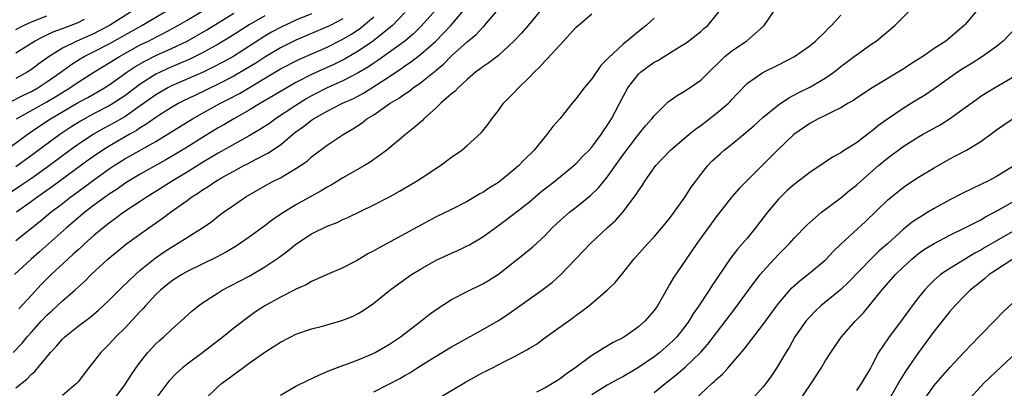
# Model space of a CAD drawing. Units: inches. Extents: x 2517000 to 2520000, y 1539000 to 1542000.
# Drawn here: x 2517455 to 2517582, y 1540360 to 1540408 of the extents above; entities that cross this region are included whole.
import ezdxf

# ---------------------------------------------------------------- set-up
doc = ezdxf.new("R2010")
doc.units = ezdxf.units.IN
doc.header["$MEASUREMENT"] = 0
doc.layers.add('LD25171539_2ft', color=63, linetype='Continuous')

msp = doc.modelspace()

# ---------------------------------------------------------------- linework, layer by layer
at = {"layer": 'LD25171539_2ft'}
for points, elevation in [([(2517455.08, 1540395), (2517459, 1540397.21), (2517460.13, 1540397.87), (2517461.93, 1540399), (2517463, 1540399.73), (2517465.01, 1540401), (2517467, 1540402.18), (2517468.31, 1540403), (2517471, 1540404.49), (2517472.03, 1540405), (2517473, 1540405.51), (2517474, 1540406), (2517475.81, 1540407), (2517477, 1540407.7), (2517481.55, 1540410.45)], 7160), ([(2517453.75, 1540391), (2517456.47, 1540393), (2517457.97, 1540394.03), (2517459.47, 1540395), (2517463, 1540397.09), (2517464.24, 1540397.76), (2517466.38, 1540399), (2517467, 1540399.39), (2517469.28, 1540401), (2517470.31, 1540401.69), (2517471.58, 1540402.42), (2517473, 1540403.13), (2517475, 1540404.03), (2517477, 1540405), (2517479.55, 1540406.45), (2517483, 1540408.59)], 7162), ([(2517453.99, 1540397), (2517455.97, 1540398.03), (2517457, 1540398.53), (2517457.84, 1540399), (2517459, 1540399.74), (2517460.79, 1540401), (2517462.05, 1540401.95), (2517463.29, 1540402.71), (2517463.79, 1540403), (2517465, 1540403.6), (2517467, 1540404.62), (2517471.21, 1540407), (2517474.57, 1540409)], 7158), ([(2517454.67, 1540365), (2517455.81, 1540366.18), (2517456.47, 1540367), (2517457, 1540367.61), (2517458.28, 1540369), (2517459, 1540369.77), (2517459.65, 1540370.35), (2517461, 1540371.63), (2517462.57, 1540373), (2517463, 1540373.4), (2517463.85, 1540374.15), (2517464.7, 1540375), (2517466.84, 1540377), (2517469, 1540378.79), (2517469.28, 1540379), (2517472.08, 1540381), (2517473.81, 1540382.19), (2517474.87, 1540383), (2517477, 1540384.53), (2517477.63, 1540385), (2517478.48, 1540385.52), (2517479, 1540385.89), (2517479.7, 1540386.3), (2517480.68, 1540387), (2517481.45, 1540387.45), (2517483, 1540388.3), (2517484.3, 1540389), (2517484.77, 1540389.23), (2517485.79, 1540389.79), (2517487.4, 1540390.6), (2517489, 1540391.68), (2517490.55, 1540393), (2517491, 1540393.35), (2517491.97, 1540394.03), (2517493, 1540394.85), (2517493.23, 1540395), (2517495, 1540395.98), (2517496.97, 1540397), (2517498.37, 1540397.63), (2517499.68, 1540398.32), (2517503, 1540400.45), (2517503.81, 1540401), (2517504.54, 1540401.46), (2517505, 1540401.8), (2517505.73, 1540402.27), (2517507, 1540403.26), (2517508.97, 1540405), (2517510.89, 1540407), (2517512.61, 1540409)], 7176), ([(2517505, 1540408.65), (2517503.39, 1540407), (2517503.19, 1540406.81), (2517500.96, 1540405.04), (2517499, 1540403.7), (2517497.3, 1540402.7), (2517495.96, 1540402.04), (2517493, 1540400.7), (2517491, 1540399.67), (2517489.81, 1540399), (2517489.3, 1540398.7), (2517488.06, 1540397.94), (2517486.44, 1540397), (2517485, 1540396.12), (2517483.01, 1540395), (2517481.75, 1540394.25), (2517481, 1540393.83), (2517479, 1540392.62), (2517477, 1540391.35), (2517475.54, 1540390.46), (2517474.28, 1540389.72), (2517471, 1540387.89), (2517469.49, 1540387), (2517469, 1540386.69), (2517468.01, 1540385.99), (2517467, 1540385.34), (2517466.52, 1540385), (2517465, 1540383.87), (2517463.88, 1540383), (2517461.51, 1540381), (2517458.06, 1540377.94), (2517456.96, 1540377), (2517454.84, 1540375)], 7172), ([(2517455, 1540360.48), (2517456.41, 1540361.59), (2517457, 1540362.21), (2517457.43, 1540362.57), (2517459.46, 1540365), (2517460.21, 1540365.79), (2517461, 1540366.72), (2517461.29, 1540367), (2517463, 1540368.37), (2517464.5, 1540369.5), (2517465.59, 1540370.41), (2517467, 1540371.7), (2517468.64, 1540373.36), (2517470.36, 1540375), (2517471, 1540375.56), (2517472.9, 1540377.1), (2517474.07, 1540377.93), (2517475, 1540378.54), (2517475.79, 1540379), (2517478.97, 1540381), (2517480.17, 1540381.83), (2517481, 1540382.49), (2517481.69, 1540383), (2517483, 1540383.93), (2517484.56, 1540385), (2517487.4, 1540386.6), (2517488.12, 1540387), (2517489, 1540387.45), (2517490.13, 1540388.13), (2517491, 1540388.63), (2517491.58, 1540389), (2517492.42, 1540389.58), (2517493, 1540390.12), (2517495, 1540391.63), (2517497.04, 1540393), (2517498.29, 1540393.71), (2517499.49, 1540394.51), (2517500.12, 1540395), (2517501, 1540395.53), (2517503.12, 1540397), (2517504.31, 1540397.69), (2517505, 1540398.21), (2517505.48, 1540398.52), (2517506.07, 1540399), (2517507, 1540399.64), (2517508.69, 1540401), (2517508.87, 1540401.13), (2517509, 1540401.25), (2517509.97, 1540402.03), (2517511, 1540403.1), (2517513, 1540404.88), (2517514.17, 1540405.83), (2517515, 1540406.76), (2517515.13, 1540406.87), (2517515.24, 1540407), (2517517, 1540409.11)], 7178), ([(2517470.2, 1540409), (2517467.03, 1540407), (2517465.71, 1540406.29), (2517465, 1540405.94), (2517462.86, 1540405), (2517461, 1540404.08), (2517459.3, 1540403), (2517459, 1540402.78), (2517457.94, 1540402.06), (2517457, 1540401.35), (2517456.47, 1540401), (2517455, 1540400.19)], 7156), ([(2517508.98, 1540409), (2517507.1, 1540406.9), (2517506.08, 1540405.92), (2517505, 1540405), (2517503, 1540403.55), (2517501.51, 1540402.49), (2517501, 1540402.16), (2517500.31, 1540401.69), (2517499, 1540400.9), (2517497, 1540399.87), (2517495, 1540398.98), (2517493, 1540397.94), (2517492.4, 1540397.6), (2517491, 1540396.74), (2517488.38, 1540395), (2517487.58, 1540394.42), (2517486.37, 1540393.63), (2517485, 1540392.84), (2517481, 1540390.59), (2517479, 1540389.38), (2517477, 1540388.14), (2517475.07, 1540387), (2517473.81, 1540386.19), (2517471.89, 1540385), (2517471, 1540384.39), (2517468.9, 1540383), (2517467.81, 1540382.19), (2517467, 1540381.62), (2517466.22, 1540381), (2517465, 1540379.98), (2517463.88, 1540379), (2517463.43, 1540378.57), (2517463, 1540378.2), (2517462.39, 1540377.61), (2517461.69, 1540377), (2517459.56, 1540375), (2517458.27, 1540373.73), (2517457, 1540372.38), (2517455.4, 1540370.6)], 7174), ([(2517523, 1540409.63), (2517520.81, 1540407), (2517519.97, 1540406.03), (2517518.99, 1540405), (2517517, 1540403.16), (2517515.79, 1540402.21), (2517515, 1540401.7), (2517514.61, 1540401.39), (2517514.07, 1540401), (2517513, 1540400.08), (2517511.83, 1540399), (2517511.44, 1540398.56), (2517511, 1540398.22), (2517509.63, 1540397), (2517509, 1540396.4), (2517507.44, 1540395), (2517507.23, 1540394.77), (2517506.16, 1540393.84), (2517505.08, 1540393), (2517502.68, 1540391), (2517500.55, 1540389.45), (2517499.82, 1540389), (2517497, 1540387.41), (2517495.5, 1540386.5), (2517495, 1540386.23), (2517494.23, 1540385.77), (2517491, 1540383.96), (2517489.17, 1540382.83), (2517487.98, 1540382.02), (2517487, 1540381.28), (2517485, 1540379.82), (2517483.33, 1540378.67), (2517482.08, 1540377.92), (2517480.77, 1540377.23), (2517477, 1540375.38), (2517476.34, 1540375), (2517475, 1540374.14), (2517473.58, 1540373), (2517473, 1540372.44), (2517471.66, 1540371), (2517471.36, 1540370.64), (2517471, 1540370.28), (2517469, 1540368.13), (2517467.85, 1540367), (2517467, 1540366.06), (2517465.93, 1540365), (2517465, 1540363.79), (2517464.36, 1540363), (2517463, 1540361.22), (2517462.8, 1540361), (2517461, 1540359.46)], 7180), ([(2517479.31, 1540359), (2517481, 1540360.61), (2517481.43, 1540361), (2517482.34, 1540361.66), (2517483, 1540362.18), (2517483.48, 1540362.52), (2517484.11, 1540363), (2517485, 1540363.64), (2517487, 1540365.04), (2517488.21, 1540365.79), (2517489, 1540366.31), (2517490.32, 1540367), (2517491, 1540367.33), (2517493, 1540368.03), (2517494.39, 1540368.39), (2517496.9, 1540369.1), (2517498.33, 1540369.67), (2517499, 1540370.02), (2517499.62, 1540370.38), (2517501, 1540371.35), (2517503.06, 1540373), (2517504.18, 1540373.82), (2517505.86, 1540375), (2517507, 1540375.7), (2517509, 1540376.84), (2517511, 1540377.77), (2517511.87, 1540378.13), (2517513, 1540378.68), (2517513.21, 1540378.79), (2517515, 1540379.84), (2517517, 1540381.3), (2517519.12, 1540382.88), (2517521, 1540384.36), (2517522.43, 1540385.57), (2517523.54, 1540386.46), (2517524.24, 1540387), (2517526.68, 1540389), (2517527, 1540389.29), (2517527.83, 1540390.17), (2517528.66, 1540391), (2517529, 1540391.38), (2517530.22, 1540393), (2517530.53, 1540393.47), (2517531, 1540394.15), (2517531.32, 1540394.68), (2517531.53, 1540395), (2517533, 1540397.8), (2517533.65, 1540399), (2517535, 1540400.76), (2517535.25, 1540401), (2517537, 1540402.27), (2517537.48, 1540402.52), (2517540.26, 1540404.26), (2517541, 1540404.7), (2517541.43, 1540405), (2517543, 1540406.24), (2517543.4, 1540406.6), (2517543.9, 1540407), (2517545.56, 1540409)], 7186), ([(2517489, 1540359.53), (2517491, 1540360.67), (2517492.56, 1540361.44), (2517493.92, 1540362.08), (2517495, 1540362.54), (2517495.3, 1540362.7), (2517497, 1540363.33), (2517497.49, 1540363.49), (2517499, 1540364.07), (2517500.83, 1540364.83), (2517501.17, 1540365), (2517503, 1540366.06), (2517504.41, 1540367), (2517507.06, 1540369), (2517508.13, 1540369.87), (2517509, 1540370.51), (2517511, 1540371.82), (2517513, 1540372.83), (2517515, 1540373.81), (2517515.74, 1540374.26), (2517517, 1540375.06), (2517520.33, 1540377.67), (2517521.42, 1540378.58), (2517523, 1540380.02), (2517523.93, 1540381), (2517525, 1540381.99), (2517526.15, 1540383), (2517527, 1540383.66), (2517528.84, 1540385.16), (2517529.86, 1540386.14), (2517531, 1540387.53), (2517533, 1540390.34), (2517535, 1540393), (2517535.91, 1540394.09), (2517536.71, 1540395), (2517537, 1540395.39), (2517538.83, 1540397.17), (2517539.98, 1540398.02), (2517541, 1540398.59), (2517543, 1540399.96), (2517544.52, 1540401.48), (2517545, 1540401.91), (2517545.53, 1540402.47), (2517546.09, 1540403), (2517547, 1540403.73), (2517548.9, 1540405), (2517551.08, 1540406.92), (2517551.16, 1540407), (2517553, 1540409.7)], 7188), ([(2517509.08, 1540359), (2517512.8, 1540361.2), (2517515, 1540362.41), (2517515.4, 1540362.6), (2517516.16, 1540363), (2517517.89, 1540363.89), (2517519, 1540364.43), (2517520.68, 1540365.32), (2517521, 1540365.54), (2517521.92, 1540366.08), (2517523.15, 1540367), (2517526.56, 1540369.44), (2517527, 1540369.79), (2517527.71, 1540370.29), (2517528.61, 1540371), (2517531, 1540373), (2517532.01, 1540373.99), (2517533, 1540375.17), (2517534.42, 1540377), (2517536.2, 1540379), (2517537, 1540379.84), (2517538.02, 1540381), (2517539, 1540382.22), (2517539.59, 1540383), (2517541, 1540384.97), (2517541.79, 1540386.21), (2517542.36, 1540387), (2517543, 1540387.87), (2517543.92, 1540389), (2517544.45, 1540389.55), (2517545.48, 1540390.52), (2517546.02, 1540391), (2517547, 1540391.77), (2517548.77, 1540393.23), (2517549.86, 1540394.14), (2517551, 1540395.16), (2517553, 1540396.8), (2517554.31, 1540397.69), (2517555.62, 1540398.38), (2517557, 1540399.07), (2517559, 1540400.23), (2517560.11, 1540401), (2517561, 1540401.71), (2517562.73, 1540403), (2517563, 1540403.23), (2517565, 1540404.65), (2517565.53, 1540405), (2517567.94, 1540407), (2517569.97, 1540409)], 7192), ([(2517579, 1540409.51), (2517577, 1540407.14), (2517576.87, 1540407), (2517574.5, 1540405), (2517573, 1540404.02), (2517571.53, 1540403), (2517571, 1540402.66), (2517569.97, 1540402.03), (2517569, 1540401.4), (2517565.05, 1540399), (2517563, 1540397.65), (2517562.62, 1540397.38), (2517561.95, 1540397), (2517561, 1540396.43), (2517559.92, 1540395.92), (2517559, 1540395.44), (2517558.08, 1540395), (2517557, 1540394.42), (2517554.95, 1540393), (2517552.88, 1540391), (2517548.87, 1540387), (2517547.94, 1540386.06), (2517547, 1540384.97), (2517545, 1540382.42), (2517542.51, 1540379), (2517541.12, 1540377), (2517539.46, 1540374.54), (2517539, 1540373.71), (2517538.73, 1540373.27), (2517537.43, 1540371), (2517537, 1540370.38), (2517535.8, 1540369), (2517535, 1540368.28), (2517533.22, 1540367), (2517533, 1540366.87), (2517531.74, 1540366.26), (2517530.48, 1540365.52), (2517529.66, 1540365), (2517529, 1540364.62), (2517526.84, 1540363), (2517525.75, 1540362.25), (2517525, 1540361.65), (2517524.59, 1540361.41), (2517523.94, 1540361), (2517523, 1540360.47), (2517521.9, 1540359.9)], 7194), ([(2517493, 1540408.49), (2517491, 1540407.69), (2517489, 1540406.74), (2517487.87, 1540406.13), (2517487, 1540405.61), (2517483, 1540403.07), (2517481.68, 1540402.32), (2517480.37, 1540401.63), (2517479, 1540400.97), (2517475, 1540399.24), (2517474.53, 1540399), (2517473, 1540398.11), (2517471, 1540396.67), (2517469, 1540395.28), (2517467.55, 1540394.45), (2517466.25, 1540393.75), (2517464.97, 1540393.03), (2517463, 1540391.71), (2517462, 1540391), (2517459, 1540388.77), (2517457, 1540387.35), (2517455.61, 1540386.39), (2517453.51, 1540385)], 7166), ([(2517487, 1540408.25), (2517485, 1540407.08), (2517482.5, 1540405.5), (2517481, 1540404.59), (2517479, 1540403.48), (2517477.34, 1540402.66), (2517475.95, 1540402.05), (2517474.54, 1540401.46), (2517473.53, 1540401), (2517473, 1540400.74), (2517471, 1540399.46), (2517469, 1540397.96), (2517468.43, 1540397.57), (2517467.55, 1540397), (2517467, 1540396.67), (2517465, 1540395.63), (2517463.3, 1540394.7), (2517462.06, 1540393.94), (2517460.65, 1540393), (2517457, 1540390.31), (2517455, 1540388.86)], 7164), ([(2517455, 1540406.46), (2517456.01, 1540407), (2517457, 1540407.46), (2517459, 1540408.23)], 7152), ([(2517455, 1540379.37), (2517458.13, 1540381.86), (2517459.5, 1540383), (2517461, 1540384.14), (2517462.09, 1540385), (2517463.78, 1540386.22), (2517465, 1540387.15), (2517467, 1540388.58), (2517467.64, 1540389), (2517469, 1540389.85), (2517473, 1540392.11), (2517474.81, 1540393.19), (2517477.72, 1540395), (2517479, 1540395.73), (2517481.32, 1540397), (2517482.43, 1540397.57), (2517483.74, 1540398.26), (2517489, 1540401.41), (2517491.36, 1540402.64), (2517495, 1540404.22), (2517496.86, 1540405.14), (2517498.12, 1540405.88), (2517499.31, 1540406.69), (2517499.69, 1540407), (2517501, 1540408.11)], 7170), ([(2517455, 1540403.49), (2517457.39, 1540405), (2517458.46, 1540405.54), (2517459, 1540405.78), (2517459.82, 1540406.18), (2517461, 1540406.62), (2517463, 1540407.39), (2517463.81, 1540407.81)], 7154), ([(2517497, 1540407.87), (2517495.37, 1540407), (2517495, 1540406.81), (2517491, 1540405.13), (2517489, 1540404.13), (2517487, 1540402.93), (2517485.83, 1540402.17), (2517484.59, 1540401.41), (2517483, 1540400.48), (2517481, 1540399.44), (2517477.99, 1540397.99), (2517476.64, 1540397.36), (2517475.95, 1540397), (2517475, 1540396.45), (2517473.51, 1540395.51), (2517473, 1540395.18), (2517471.72, 1540394.28), (2517471, 1540393.86), (2517470.49, 1540393.51), (2517469.56, 1540393), (2517467, 1540391.51), (2517466.19, 1540391), (2517465, 1540390.19), (2517464.31, 1540389.69), (2517459.7, 1540386.3), (2517457.85, 1540385), (2517457, 1540384.37), (2517455.09, 1540383)], 7168), ([(2517467.62, 1540359), (2517469, 1540360.84), (2517469.85, 1540362.15), (2517470.44, 1540363), (2517471, 1540363.77), (2517471.96, 1540365), (2517472.46, 1540365.54), (2517473, 1540366.1), (2517473.46, 1540366.54), (2517474, 1540367), (2517475, 1540367.93), (2517476.22, 1540369), (2517477.67, 1540370.33), (2517478.48, 1540371), (2517479, 1540371.37), (2517481, 1540372.67), (2517481.53, 1540373), (2517485, 1540374.81), (2517487, 1540375.98), (2517488.79, 1540377.21), (2517489.94, 1540378.06), (2517491, 1540378.92), (2517493, 1540380.22), (2517495, 1540381.21), (2517496.3, 1540381.7), (2517497, 1540382.07), (2517497.66, 1540382.34), (2517501, 1540383.97), (2517503, 1540385.01), (2517504.28, 1540385.72), (2517505.55, 1540386.45), (2517506.47, 1540387), (2517508.05, 1540388.05), (2517509, 1540388.66), (2517509.56, 1540389), (2517511, 1540390.1), (2517512.3, 1540391), (2517513, 1540391.6), (2517514.79, 1540393.21), (2517515.68, 1540394.32), (2517516.15, 1540395), (2517517, 1540396.07), (2517517.68, 1540397), (2517519, 1540398.33), (2517519.61, 1540399), (2517521, 1540400.34), (2517521.61, 1540401), (2517522.32, 1540401.68), (2517523, 1540402.45), (2517523.28, 1540402.72), (2517525.35, 1540405), (2517527, 1540406.76), (2517527.26, 1540407), (2517529, 1540408.51)], 7182), ([(2517537, 1540407.93), (2517535.99, 1540407), (2517535.44, 1540406.56), (2517533, 1540404.54), (2517531.14, 1540402.86), (2517531, 1540402.66), (2517530.16, 1540401.84), (2517529, 1540400.16), (2517528.03, 1540399), (2517527.58, 1540398.42), (2517527, 1540397.6), (2517526.48, 1540397), (2517524.88, 1540395), (2517523.98, 1540394.02), (2517523.23, 1540393), (2517523, 1540392.75), (2517521.59, 1540391), (2517520.29, 1540389.71), (2517519.65, 1540389), (2517519, 1540388.44), (2517517, 1540386.85), (2517515.86, 1540386.14), (2517515, 1540385.55), (2517514.64, 1540385.36), (2517513, 1540384.37), (2517511, 1540383.36), (2517509, 1540382.4), (2517508.08, 1540381.92), (2517501.6, 1540378.4), (2517501, 1540378.04), (2517500.31, 1540377.69), (2517499, 1540376.9), (2517498.77, 1540376.77), (2517497, 1540375.86), (2517495, 1540375.03), (2517493, 1540374.12), (2517492.32, 1540373.68), (2517491, 1540373.11), (2517490.93, 1540373.07), (2517489, 1540372.1), (2517486.99, 1540371), (2517485.79, 1540370.21), (2517484.62, 1540369.38), (2517483, 1540368.11), (2517481.63, 1540367), (2517479.03, 1540365), (2517477, 1540363.51), (2517476.39, 1540363), (2517475.66, 1540362.34), (2517474.68, 1540361.32), (2517472.11, 1540357.89)], 7184), ([(2517501, 1540359.93), (2517504.35, 1540361.65), (2517505, 1540362.05), (2517505.61, 1540362.39), (2517506.53, 1540363), (2517507.79, 1540363.79), (2517511, 1540365.71), (2517511.82, 1540366.18), (2517515, 1540367.93), (2517517, 1540369.1), (2517518.15, 1540369.85), (2517522.59, 1540373), (2517523.96, 1540374.04), (2517525.02, 1540375), (2517527.96, 1540378.04), (2517528.84, 1540379), (2517530.99, 1540381), (2517532.05, 1540381.95), (2517533.01, 1540383), (2517534.72, 1540385.28), (2517535, 1540385.76), (2517535.51, 1540386.49), (2517535.81, 1540387), (2517537, 1540388.7), (2517537.23, 1540389), (2517538.1, 1540389.9), (2517539.12, 1540391), (2517541.47, 1540393), (2517542.31, 1540393.69), (2517543, 1540394.17), (2517545, 1540395.68), (2517546.56, 1540397), (2517546.78, 1540397.22), (2517547, 1540397.48), (2517547.73, 1540398.27), (2517549, 1540399.58), (2517551, 1540400.95), (2517553, 1540401.93), (2517555.06, 1540403), (2517557, 1540404.39), (2517557.73, 1540405), (2517559, 1540406.2), (2517559.39, 1540406.61), (2517559.81, 1540407), (2517561, 1540408.32)], 7190), ([(2517583.39, 1540406.61), (2517581.87, 1540405), (2517581, 1540404.31), (2517579.21, 1540403), (2517577.86, 1540402.14), (2517576.61, 1540401.39), (2517575.99, 1540401), (2517573, 1540398.87), (2517571.89, 1540398.11), (2517570.09, 1540397), (2517569, 1540396.35), (2517567.02, 1540394.98), (2517565.85, 1540394.15), (2517565, 1540393.42), (2517564.75, 1540393.25), (2517563, 1540391.93), (2517561.2, 1540390.8), (2517561, 1540390.64), (2517559.93, 1540390.07), (2517559, 1540389.44), (2517557, 1540388.13), (2517555, 1540386.59), (2517554.17, 1540385.83), (2517553.3, 1540385), (2517553, 1540384.68), (2517551.59, 1540383), (2517550.03, 1540381), (2517549, 1540379.74), (2517548.38, 1540379), (2517547.73, 1540378.28), (2517546.86, 1540377.14), (2517545.24, 1540374.76), (2517545, 1540374.38), (2517544.44, 1540373.56), (2517544.09, 1540373), (2517542.75, 1540371), (2517542.04, 1540369.96), (2517541.47, 1540369), (2517541, 1540368.36), (2517539.92, 1540367), (2517539.47, 1540366.53), (2517539, 1540366.09), (2517537.74, 1540365), (2517537, 1540364.43), (2517535, 1540363.06), (2517533, 1540361.89), (2517532.41, 1540361.59), (2517531, 1540360.81), (2517529, 1540359.55)], 7196), ([(2517537, 1540359.84), (2517538.42, 1540361), (2517539.86, 1540362.14), (2517541, 1540363.13), (2517542.96, 1540365), (2517543.92, 1540366.08), (2517547.39, 1540370.61), (2517549.13, 1540373), (2517550.65, 1540375), (2517551, 1540375.41), (2517553, 1540377.58), (2517554.39, 1540379), (2517555, 1540379.69), (2517556.63, 1540381.37), (2517557, 1540381.71), (2517558.52, 1540383), (2517561, 1540384.84), (2517562.17, 1540385.83), (2517563, 1540386.48), (2517563.58, 1540387), (2517565.86, 1540389), (2517567, 1540389.97), (2517569, 1540391.46), (2517571, 1540392.7), (2517571.51, 1540393), (2517573.76, 1540394.24), (2517574.98, 1540395), (2517577, 1540396.45), (2517578.47, 1540397.53), (2517579, 1540397.9), (2517579.67, 1540398.33), (2517580.75, 1540399), (2517583, 1540400.31)], 7198), ([(2517542.28, 1540359), (2517544.43, 1540361), (2517544.74, 1540361.26), (2517545, 1540361.54), (2517545.79, 1540362.21), (2517546.47, 1540363), (2517547, 1540363.59), (2517548.58, 1540365.42), (2517551, 1540368.53), (2517553, 1540371.28), (2517554.45, 1540373), (2517554.71, 1540373.29), (2517555.76, 1540374.24), (2517556.76, 1540375), (2517559, 1540376.87), (2517559.13, 1540377), (2517560.04, 1540377.96), (2517561.06, 1540378.94), (2517564.18, 1540381.82), (2517567, 1540384.56), (2517567.5, 1540385), (2517569, 1540386.2), (2517569.47, 1540386.53), (2517571, 1540387.51), (2517573, 1540388.72), (2517575, 1540389.88), (2517575.75, 1540390.25), (2517577.13, 1540391), (2517579, 1540392.11), (2517580.68, 1540393.32), (2517581, 1540393.58), (2517581.83, 1540394.17), (2517583, 1540394.95)], 7200), ([(2517583.31, 1540389), (2517581, 1540387.61), (2517579.87, 1540387), (2517579, 1540386.56), (2517577.92, 1540386.08), (2517576.58, 1540385.42), (2517575, 1540384.61), (2517573, 1540383.5), (2517572.2, 1540383), (2517571.44, 1540382.56), (2517570.23, 1540381.77), (2517569.29, 1540381), (2517569, 1540380.78), (2517567, 1540378.96), (2517565.95, 1540378.05), (2517564.94, 1540377.06), (2517561.97, 1540374.03), (2517561, 1540373.1), (2517558.44, 1540371), (2517557.7, 1540370.3), (2517557, 1540369.59), (2517556.49, 1540369), (2517555.1, 1540367), (2517554.35, 1540365.65), (2517553.92, 1540365), (2517553, 1540363.41), (2517552.74, 1540363), (2517552.05, 1540361.95), (2517551.37, 1540361), (2517551, 1540360.54), (2517549.6, 1540359)], 7202), ([(2517555.49, 1540358.51), (2517557.19, 1540361), (2517558.48, 1540363), (2517559, 1540363.87), (2517559.71, 1540365), (2517560.22, 1540365.78), (2517561.07, 1540367), (2517562.83, 1540369), (2517563.9, 1540370.1), (2517565, 1540371.42), (2517566.26, 1540373), (2517568.04, 1540375), (2517569, 1540375.95), (2517570.12, 1540377), (2517571, 1540377.72), (2517571.75, 1540378.25), (2517573, 1540379.01), (2517575, 1540380.05), (2517576.94, 1540381), (2517578.29, 1540381.71), (2517579, 1540382.05), (2517579.59, 1540382.41), (2517581.32, 1540383.32), (2517583, 1540384.29)], 7204), ([(2517583, 1540380.51), (2517581, 1540379.32), (2517579.52, 1540378.48), (2517579, 1540378.16), (2517578.23, 1540377.77), (2517575, 1540375.8), (2517573.83, 1540375), (2517573, 1540374.28), (2517572.34, 1540373.66), (2517571.75, 1540373), (2517571, 1540372.07), (2517570.15, 1540371), (2517569, 1540369.42), (2517567.11, 1540366.89), (2517565.83, 1540365), (2517565, 1540363.34), (2517564.82, 1540363), (2517564.12, 1540361.88), (2517563.62, 1540361), (2517563, 1540360.12)], 7206), ([(2517583.09, 1540377), (2517581, 1540375.63), (2517580.08, 1540375), (2517579.52, 1540374.48), (2517579, 1540374.09), (2517578.4, 1540373.6), (2517577.63, 1540373), (2517577, 1540372.38), (2517575.63, 1540371), (2517575, 1540370.28), (2517573, 1540367.73), (2517570.99, 1540365.01), (2517569.36, 1540362.64), (2517568.59, 1540361.41), (2517568.38, 1540361), (2517567, 1540358.6)], 7208), ([(2517571.74, 1540359), (2517573, 1540360.76), (2517573.19, 1540361), (2517575, 1540363.08), (2517576.82, 1540365), (2517577.87, 1540366.13), (2517578.74, 1540367), (2517579, 1540367.28), (2517580.84, 1540369.16), (2517581.81, 1540370.19), (2517583, 1540371.3)], 7210), ([(2517577.48, 1540359), (2517579, 1540360.64), (2517579.35, 1540361), (2517580.18, 1540361.82), (2517584.3, 1540365.7)], 7212)]:
    msp.add_lwpolyline(points, dxfattribs=dict(at, elevation=elevation))

doc.saveas('drawing.dxf')
